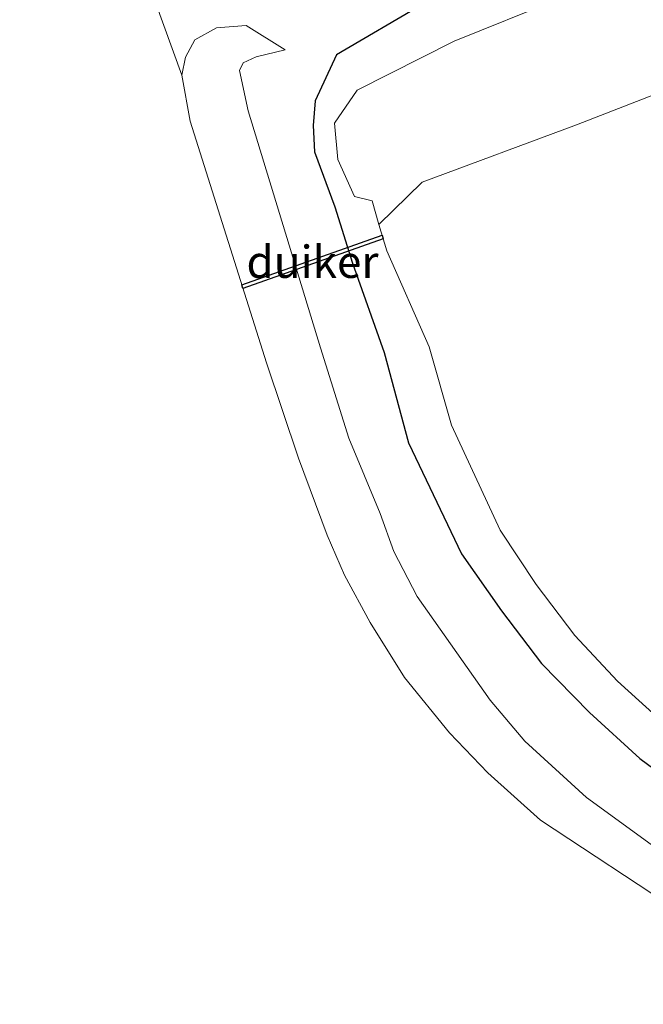
# Model space of a CAD drawing. Units: metres. Extents: x 209997 to 220000, y 468978 to 473397.
# Drawn here: x 211343 to 211391, y 472224 to 472301 of the extents above; entities that cross this region are included whole.
import ezdxf
from ezdxf.enums import TextEntityAlignment as Align

# ---------------------------------------------------------------- set-up
doc = ezdxf.new("R2010")
doc.units = ezdxf.units.M
for name, color, linetype, lineweight in [('B-ME-GR-BOOM-GV-B6', 93, 'Continuous', 18), ('B-ME-GW-INSTEEKWATERGANG-L-B1', 10, 'Continuous', 25), ('B-ME-GW-KRUINLIJN-L-B1', 93, 'Continuous', 18), ('B-ME-GW-TEENLIJN-L-B1', 93, 'Continuous', 18), ('B-ME-IE-GRASLAND-GV-B6', 93, 'Continuous', 18), ('B-ME-KW-DUIKER-GV-B6', 10, 'Continuous', 25), ('B-ME-OG-WATER-GV-B6', 153, 'Continuous', 18)]:
    doc.layers.add(name, color=color, linetype=linetype, lineweight=lineweight)
doc.styles.add('NLCS-ISO', font='NLCS-ISO.TTF')

msp = doc.modelspace()

# ---------------------------------------------------------------- linework, layer by layer
at = {"layer": 'B-ME-GR-BOOM-GV-B6'}
for points in [[(211419.171, 472305.42, 5.195), (211385.814, 472292.388, 5.195), (211373.884, 472287.947, 5.195), (211370.533, 472284.681, 5.195)], [(211370.533, 472284.681, 5.195), (211370.008, 472286.522, 4.815), (211368.63, 472286.845, 5.314), (211367.361, 472289.708, 5.422), (211367.107, 472292.521, 5.634), (211368.85, 472295.085, 6.042), (211376.349, 472298.867, 5.994), (211384.42, 472302.167, 6.076)]]:
    msp.add_polyline3d(points, dxfattribs=at)
at = {"layer": 'B-ME-GW-INSTEEKWATERGANG-L-B1'}
msp.add_polyline3d([(211374.044, 472301.796, 6.959), (211367.252, 472297.818, 6.706), (211365.592, 472294.262, 6.663), (211365.453, 472292.344, 6.584), (211365.537, 472290.309, 6.487), (211367.127, 472286.044, 6.457), (211368.492, 472281.695, 6.401), (211370.934, 472274.773, 6.314), (211372.826, 472267.759, 6.381), (211376.93, 472259.167, 6.402), (211380.029, 472254.754, 6.369), (211383.119, 472250.693, 6.388), (211386.838, 472246.883, 6.372), (211390.717, 472243.331, 6.369), (211396.516, 472239.05, 6.33)], dxfattribs=at)
at = {"layer": 'B-ME-GW-KRUINLIJN-L-B1'}
msp.add_polyline3d([(211355.275, 472296.236, 8.055), (211355.555, 472297.627, 8.029), (211356.298, 472298.968, 7.983), (211357.953, 472299.917, 7.823), (211360.269, 472300.099, 7.486), (211363.282, 472298.205, 6.997)], dxfattribs=at)
at = {"layer": 'B-ME-GW-TEENLIJN-L-B1'}
msp.add_polyline3d([(211363.282, 472298.205, 6.997), (211361.04, 472297.652, 7.048), (211360.028, 472297.196, 7.035), (211359.752, 472296.603, 6.985), (211360.405, 472293.473, 6.793), (211366.024, 472275.14, 6.468), (211368.209, 472268.129, 6.553), (211370.635, 472262.295, 6.476), (211371.681, 472259.354, 6.531), (211373.481, 472255.864, 6.527), (211379.132, 472247.845, 6.502), (211381.831, 472244.678, 6.506), (211386.602, 472240.295, 6.482), (211405.501, 472226.547, 6.508)], dxfattribs=at)
at = {"layer": 'B-ME-IE-GRASLAND-GV-B6'}
for points in [[(211363.282, 472298.205, 6.997), (211360.269, 472300.099, 7.486), (211357.953, 472299.917, 7.823), (211356.298, 472298.968, 7.983), (211355.555, 472297.627, 8.029), (211355.275, 472296.236, 8.055), (211342.736, 472330.893, 8.611)], [(211384.42, 472302.167, 6.076), (211376.349, 472298.867, 5.994), (211368.85, 472295.085, 6.042), (211367.107, 472292.521, 5.634), (211367.361, 472289.708, 5.422), (211368.63, 472286.845, 5.314), (211370.008, 472286.522, 4.815), (211370.533, 472284.681, 5.195), (211371.15, 472282.653, 5.195), (211374.412, 472275.216, 5.195), (211376.152, 472269.14, 5.195), (211379.916, 472261.008, 5.195), (211382.699, 472256.793, 5.195), (211385.7, 472252.84, 5.195), (211388.982, 472249.31, 5.195), (211392.846, 472245.838, 5.195)], [(211396.516, 472239.05, 6.33), (211390.717, 472243.331, 6.369), (211386.838, 472246.883, 6.372), (211383.119, 472250.693, 6.388), (211380.029, 472254.754, 6.369), (211376.93, 472259.167, 6.402), (211372.826, 472267.759, 6.381), (211370.934, 472274.773, 6.314), (211368.492, 472281.695, 6.401), (211367.127, 472286.044, 6.457), (211365.537, 472290.309, 6.487), (211365.453, 472292.344, 6.584), (211365.592, 472294.262, 6.663), (211367.252, 472297.818, 6.706), (211374.044, 472301.796, 6.959)], [(211374.044, 472301.796, 6.959), (211367.252, 472297.818, 6.706), (211365.592, 472294.262, 6.663), (211365.453, 472292.344, 6.584), (211365.537, 472290.309, 6.487), (211367.127, 472286.044, 6.457), (211368.492, 472281.695, 6.401), (211370.934, 472274.773, 6.314), (211372.826, 472267.759, 6.381), (211376.93, 472259.167, 6.402), (211380.029, 472254.754, 6.369), (211383.119, 472250.693, 6.388), (211386.838, 472246.883, 6.372), (211390.717, 472243.331, 6.369), (211396.516, 472239.05, 6.33)], [(211355.275, 472296.236, 8.055), (211355.555, 472297.627, 8.029), (211356.298, 472298.968, 7.983), (211357.953, 472299.917, 7.823), (211360.269, 472300.099, 7.486), (211363.282, 472298.205, 6.997), (211361.04, 472297.652, 7.048), (211360.028, 472297.196, 7.035), (211359.752, 472296.603, 6.985), (211360.405, 472293.473, 6.793), (211366.024, 472275.14, 6.468), (211368.209, 472268.129, 6.553), (211370.635, 472262.295, 6.476), (211371.681, 472259.354, 6.531), (211373.481, 472255.864, 6.527), (211379.132, 472247.845, 6.502), (211381.831, 472244.678, 6.506), (211386.602, 472240.295, 6.482), (211405.501, 472226.547, 6.508)], [(211405.501, 472226.547, 6.508), (211386.602, 472240.295, 6.482), (211381.831, 472244.678, 6.506), (211379.132, 472247.845, 6.502), (211373.481, 472255.864, 6.527), (211371.681, 472259.354, 6.531), (211370.635, 472262.295, 6.476), (211368.209, 472268.129, 6.553), (211366.024, 472275.14, 6.468), (211360.405, 472293.473, 6.793), (211359.752, 472296.603, 6.985), (211360.028, 472297.196, 7.035), (211361.04, 472297.652, 7.048), (211363.282, 472298.205, 6.997)], [(211404.66, 472224.29, 7.342), (211383.025, 472238.553, 7.672), (211378.95, 472242.208, 7.719), (211376.003, 472245.312, 7.767), (211372.52, 472249.588, 7.82), (211369.844, 472253.863, 7.865), (211367.881, 472257.515, 7.899), (211366.519, 472260.618, 7.91), (211364.3, 472266.592, 7.895), (211361.829, 472273.971, 7.867), (211355.916, 472292.691, 8.05), (211355.275, 472296.236, 8.055)]]:
    msp.add_polyline3d(points, dxfattribs=at)
at = {"layer": 'B-ME-KW-DUIKER-GV-B6'}
msp.add_polyline3d([(211359.912, 472280.013, 4.72), (211370.783, 472283.858, 5.267), (211370.868, 472283.579, 5.267), (211360.008, 472279.729, 4.72), (211359.912, 472280.013, 4.72)], dxfattribs=at)
at = {"layer": 'B-ME-OG-WATER-GV-B6'}
msp.add_polyline3d([(211392.846, 472245.838, 5.195), (211388.982, 472249.31, 5.195), (211385.7, 472252.84, 5.195), (211382.699, 472256.793, 5.195), (211379.916, 472261.008, 5.195), (211376.152, 472269.14, 5.195), (211374.412, 472275.216, 5.195), (211371.15, 472282.653, 5.195), (211370.533, 472284.681, 5.195), (211373.884, 472287.947, 5.195), (211385.814, 472292.388, 5.195), (211419.171, 472305.42, 5.195)], dxfattribs=at)

# ---------------------------------------------------------------- texts
at = {"layer": 'B-ME-KW-DUIKER-GV-B6', "ltscale": 0.2, "style": 'NLCS-ISO'}
msp.add_text('duiker', height=2.5, dxfattribs=at).set_placement((211365.391, 472281.794), align=Align.MIDDLE_CENTER)

doc.saveas('drawing.dxf')
